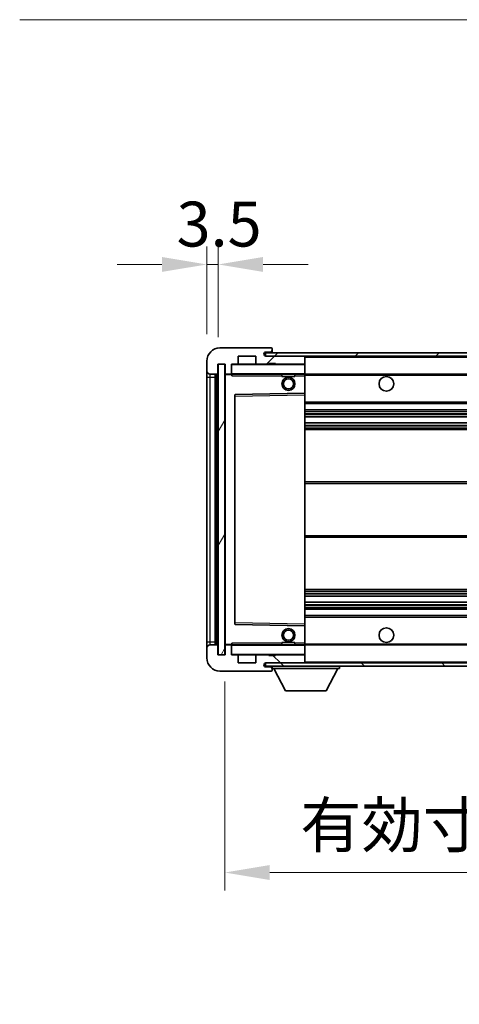
# Model space of a CAD drawing. Units: millimetres. Extents: x 0 to 11409, y 0 to 1546.
# Drawn here: x 2331 to 2465, y 964 to 1266 of the extents above; entities that cross this region are included whole.
import ezdxf

# ---------------------------------------------------------------- set-up
doc = ezdxf.new("R2010")
doc.units = ezdxf.units.MM
doc.header["$LTSCALE"] = 3
doc.layers.get('Defpoints').update_dxf_attribs({"lineweight": 25})
for name, color, linetype, lineweight in [('Dimension (ISO)', 7, 'Continuous', 18), ('Hatch (ISO)', 1, 'Continuous', 18), ('Symbol (ISO)', 7, 'Continuous', 18), ('Visible (ISO)', 7, 'Continuous', 35), ('Visible Narrow (ISO)', 7, 'Continuous', 25)]:
    doc.layers.add(name, color=color, linetype=linetype, lineweight=lineweight)
doc.styles.add('Note Text (TK)', font='txt')
doc.dimstyles.new('Default - Method 1b (TK)', dxfattribs={"dimscale": 3, "dimtxt": 2.5, "dimasz": 2.5, "dimexe": 1, "dimexo": 1.5, "dimgap": 1, "dimtad": 1, "dimtoh": 1, "dimrnd": 1e-08, "dimdsep": 46, "dimtxsty": 'Note Text (TK)', "dimcen": 0.09, "dimdle": 5, "dimclrd": 100, "dimclre": 100, "dimclrt": 7, "dimadec": 1, "dimazin": 1, "dimtfac": 1, "dimtmove": 0, "dimatfit": 3, "dimfxl": 1, "dimtolj": 1, "dimlwd": -1, "dimlwe": -1, "dimarcsym": 0})
doc.dimstyles.new('Default - Method 1b (TK)$7', dxfattribs={"dimscale": 3, "dimtxt": 2.5, "dimasz": 2.5, "dimexe": 1, "dimexo": 1.5, "dimgap": 1, "dimtad": 1, "dimtoh": 1, "dimrnd": 1e-08, "dimdsep": 46, "dimtxsty": 'Note Text (TK)', "dimcen": 0.09, "dimdle": 5, "dimclrd": 100, "dimclre": 100, "dimclrt": 7, "dimadec": 1, "dimazin": 1, "dimtfac": 1, "dimtmove": 0, "dimatfit": 3, "dimfxl": 1, "dimtolj": 1, "dimlwd": -1, "dimlwe": -1, "dimarcsym": 0})
pattern_1 = [(45, (1103.25, -44), (-12.34785, 12.34785), [])]
pattern_2 = [(135.0002, (1103.25, -44), (-12.3478, -12.3479), [])]

# ---------------------------------------------------------------- blocks, each defined once
blk = doc.blocks.new('*D211')
at = {"layer": 'Defpoints', "color": 0}
for p in [(2393.59, 1071.32), (2648.59, 1071.42), (2648.59, 1004.59)]:
    blk.add_point(p, dxfattribs=at)
at = {"layer": 'Dimension (ISO)', "color": 100}
for p, q in [((2393.59, 1063.07), (2393.59, 999.09)), ((2648.59, 1063.17), (2648.59, 999.09)), ((2407.34, 1004.59), (2634.84, 1004.59))]:
    blk.add_line(p, q, dxfattribs=at)
for points in [[(2407.34, 1006.88), (2407.34, 1002.3), (2393.59, 1004.59)], [(2634.84, 1006.88), (2634.84, 1002.3), (2648.59, 1004.59)]]:
    blk.add_solid(points, dxfattribs=at)
at = {"layer": 'Dimension (ISO)', "color": 7, "insert": (2416.72, 1019.15), "char_height": 13.75, "attachment_point": 4, "style": 'Note Text (TK)'}
blk.add_mtext('\\A1;\\fＭＳ Ｐゴシック|b0|i0;\\H13.7500;有効寸法 / Max dim. 255', dxfattribs=at)
blk = doc.blocks.new('*D213')
at = {"layer": 'Defpoints', "color": 0}
for p in [(2391.59, 1190.9), (2388.09, 1161.32), (2391.59, 1160.32)]:
    blk.add_point(p, dxfattribs=at)
at = {"layer": 'Dimension (ISO)', "color": 100}
for p, q in [((2388.09, 1169.57), (2388.09, 1196.4)), ((2391.59, 1168.57), (2391.59, 1196.4)), ((2374.34, 1190.9), (2360.59, 1190.9)), ((2388.09, 1190.9), (2391.59, 1190.9)), ((2405.34, 1190.9), (2419.09, 1190.9))]:
    blk.add_line(p, q, dxfattribs=at)
for points in [[(2374.34, 1193.19), (2374.34, 1188.61), (2388.09, 1190.9)], [(2405.34, 1193.19), (2405.34, 1188.61), (2391.59, 1190.9)]]:
    blk.add_solid(points, dxfattribs=at)
at = {"layer": 'Dimension (ISO)', "color": 7, "insert": (2378.83, 1203.27), "char_height": 13.75, "attachment_point": 4, "style": 'Note Text (TK)'}
blk.add_mtext('\\A1;3.5', dxfattribs=at)

msp = doc.modelspace()

# ---------------------------------------------------------------- hatches: boundary and pattern name
at = {"layer": 'Hatch (ISO)'}
h = msp.add_hatch(dxfattribs=at)
h.set_pattern_fill('ANSI31', color=256, scale=139.7, style=0)
h.set_pattern_definition(pattern_1)
edge = h.paths.add_edge_path()
edge.add_ellipse((2395.392, 1157.6161), major_axis=(0, -0.3), ratio=1, start_angle=0, end_angle=90)
edge.add_line((2395.692, 1157.6161), (2395.692, 1160.3161))
edge.add_line((2395.692, 1160.3161), (2397.392, 1160.3161))
edge.add_ellipse((2397.392, 1160.6161), major_axis=(0, -0.3), ratio=1, start_angle=0, end_angle=90)
edge.add_line((2397.692, 1160.6161), (2397.692, 1162.8161))
edge.add_line((2397.692, 1162.8161), (2403.092, 1162.8161))
edge.add_line((2403.092, 1162.8161), (2403.092, 1160.6161))
edge.add_ellipse((2403.392, 1160.6161), major_axis=(-0.3, 0), ratio=1, start_angle=0, end_angle=90)
edge.add_line((2403.392, 1160.3161), (2407.092, 1160.3161))
edge.add_line((2407.092, 1160.3161), (2407.092, 1160.5161))
edge.add_line((2407.092, 1160.5161), (2409.092, 1160.5161))
edge.add_line((2409.092, 1160.5161), (2409.092, 1160.3161))
edge.add_line((2409.092, 1160.3161), (2417.792, 1160.3161))
edge.add_ellipse((2417.792, 1160.6161), major_axis=(0, -0.3), ratio=1, start_angle=0, end_angle=90)
edge.add_line((2418.092, 1160.6161), (2418.092, 1162.5161))
edge.add_ellipse((2417.792, 1162.5161), major_axis=(0.3, 0), ratio=1, start_angle=0, end_angle=90)
edge.add_line((2417.792, 1162.8161), (2406.217, 1162.8161))
edge.add_ellipse((2406.217, 1163.4411), major_axis=(0, -0.625), ratio=1, start_angle=348.463041, end_angle=360, ccw=False)
edge.add_ellipse((2406.217, 1163.4411), major_axis=(-0.125, -0.6124), ratio=1, start_angle=191.536959, end_angle=360, ccw=False)
edge.add_line((2406.217, 1164.0661), (2407.592, 1164.0661))
edge.add_ellipse((2407.592, 1164.5661), major_axis=(0, -0.5), ratio=1, start_angle=0, end_angle=90)
edge.add_line((2408.092, 1164.5661), (2408.092, 1165.0161))
edge.add_ellipse((2407.792, 1165.0161), major_axis=(0.3, 0), ratio=1, start_angle=0, end_angle=90)
edge.add_line((2407.792, 1165.3161), (2392.092, 1165.3161))
edge.add_ellipse((2392.092, 1161.3161), major_axis=(0, 4), ratio=1, start_angle=0, end_angle=90)
edge.add_line((2388.092, 1161.3161), (2388.092, 1158.3161))
edge.add_ellipse((2389.092, 1158.3161), major_axis=(-1, 0), ratio=1, start_angle=0, end_angle=90)
edge.add_line((2389.092, 1157.3161), (2391.192, 1157.3161))
edge.add_ellipse((2391.192, 1157.6161), major_axis=(0, -0.3), ratio=1, start_angle=0, end_angle=90)
edge.add_line((2391.492, 1157.6161), (2391.492, 1160.3161))
edge.add_line((2391.492, 1160.3161), (2391.592, 1160.3161))
edge.add_line((2391.592, 1160.3161), (2393.592, 1160.3161))
edge.add_line((2393.592, 1160.3161), (2393.692, 1160.3161))
edge.add_line((2393.692, 1160.3161), (2393.692, 1157.6161))
edge.add_ellipse((2393.992, 1157.6161), major_axis=(-0.3, 0), ratio=1, start_angle=0, end_angle=90)
edge.add_line((2393.992, 1157.3161), (2395.392, 1157.3161))
h = msp.add_hatch(dxfattribs=at)
h.set_pattern_fill('ANSI31', color=256, scale=139.7, style=0)
h.set_pattern_definition(pattern_1)
edge = h.paths.add_edge_path()
edge.add_line((2655.592, 1158.0661), (2650.592, 1158.0661))
edge.add_line((2650.592, 1158.0661), (2650.592, 1157.0661))
edge.add_line((2650.592, 1157.0661), (2655.592, 1157.0661))
edge.add_ellipse((2655.592, 1158.5661), major_axis=(0, -1.5), ratio=1, start_angle=0, end_angle=90)
edge.add_line((2657.092, 1158.5661), (2657.092, 1162.3161))
edge.add_ellipse((2655.592, 1162.3161), major_axis=(1.5, 0), ratio=1, start_angle=0, end_angle=90)
edge.add_line((2655.592, 1163.8161), (2406.092, 1163.8161))
edge.add_line((2406.092, 1163.8161), (2406.092, 1162.8287))
edge.add_line((2406.092, 1162.8287), (2406.092, 1162.8161))
edge.add_line((2406.092, 1162.8161), (2406.217, 1162.8161))
edge.add_line((2406.217, 1162.8161), (2417.792, 1162.8161))
edge.add_line((2417.792, 1162.8161), (2636.092, 1162.8161))
edge.add_line((2636.092, 1162.8161), (2641.992, 1162.8161))
edge.add_line((2641.992, 1162.8161), (2648.492, 1162.8161))
edge.add_line((2648.492, 1162.8161), (2655.092, 1162.8161))
edge.add_line((2655.092, 1162.8161), (2655.592, 1162.8161))
edge.add_ellipse((2655.592, 1162.3161), major_axis=(0, 0.5), ratio=1, start_angle=270, end_angle=360, ccw=False)
edge.add_line((2656.092, 1162.3161), (2656.092, 1158.5661))
edge.add_ellipse((2655.592, 1158.5661), major_axis=(0.5, 0), ratio=1, start_angle=270, end_angle=360, ccw=False)
h = msp.add_hatch(dxfattribs=at)
h.set_pattern_fill('ANSI31', color=256, scale=139.7, angle=14.999978, style=0)
h.set_pattern_definition([(60, (1103.25, -44), (-15.12297, 8.73126), [])])
h.paths.add_polyline_path([(2393.592, 1160.3161), (2391.592, 1160.3161), (2391.592, 1071.3161), (2393.592, 1071.3161)])
h = msp.add_hatch(dxfattribs=at)
h.set_pattern_fill('ANSI31', color=256, scale=139.7, angle=90.00021, style=0)
h.set_pattern_definition(pattern_2)
edge = h.paths.add_edge_path()
edge.add_ellipse((2395.392, 1074.0161), major_axis=(0.3, 0), ratio=1, start_angle=0, end_angle=90)
edge.add_line((2395.392, 1074.3161), (2393.992, 1074.3161))
edge.add_ellipse((2393.992, 1074.0161), major_axis=(0, 0.3), ratio=1, start_angle=0, end_angle=90)
edge.add_line((2393.692, 1074.0161), (2393.692, 1071.3161))
edge.add_line((2393.692, 1071.3161), (2393.592, 1071.3161))
edge.add_line((2393.592, 1071.3161), (2391.592, 1071.3161))
edge.add_line((2391.592, 1071.3161), (2391.492, 1071.3161))
edge.add_line((2391.492, 1071.3161), (2391.492, 1074.0161))
edge.add_ellipse((2391.192, 1074.0161), major_axis=(0.3, 0), ratio=1, start_angle=0, end_angle=90)
edge.add_line((2391.192, 1074.3161), (2389.092, 1074.3161))
edge.add_ellipse((2389.092, 1073.3161), major_axis=(0, 1), ratio=1, start_angle=0, end_angle=90)
edge.add_line((2388.092, 1073.3161), (2388.092, 1070.3161))
edge.add_ellipse((2392.092, 1070.3161), major_axis=(-4, 0), ratio=1, start_angle=0, end_angle=90)
edge.add_line((2392.092, 1066.3161), (2407.792, 1066.3161))
edge.add_ellipse((2407.792, 1066.6161), major_axis=(0, -0.3), ratio=1, start_angle=0, end_angle=90)
edge.add_line((2408.092, 1066.6161), (2408.092, 1067.0661))
edge.add_ellipse((2407.592, 1067.0661), major_axis=(0.5, 0), ratio=1, start_angle=0, end_angle=90)
edge.add_line((2407.592, 1067.5661), (2406.217, 1067.5661))
edge.add_ellipse((2406.217, 1068.1911), major_axis=(0, -0.625), ratio=1, start_angle=191.536959, end_angle=360, ccw=False)
edge.add_ellipse((2406.217, 1068.1911), major_axis=(-0.125, 0.6124), ratio=1, start_angle=348.463041, end_angle=360, ccw=False)
edge.add_line((2406.217, 1068.8161), (2417.792, 1068.8161))
edge.add_ellipse((2417.792, 1069.1161), major_axis=(0, -0.3), ratio=1, start_angle=0, end_angle=90)
edge.add_line((2418.092, 1069.1161), (2418.092, 1071.0161))
edge.add_ellipse((2417.792, 1071.0161), major_axis=(0.3, 0), ratio=1, start_angle=0, end_angle=90)
edge.add_line((2417.792, 1071.3161), (2409.092, 1071.3161))
edge.add_line((2409.092, 1071.3161), (2409.092, 1071.1161))
edge.add_line((2409.092, 1071.1161), (2407.092, 1071.1161))
edge.add_line((2407.092, 1071.1161), (2407.092, 1071.3161))
edge.add_line((2407.092, 1071.3161), (2403.392, 1071.3161))
edge.add_ellipse((2403.392, 1071.0161), major_axis=(0, 0.3), ratio=1, start_angle=0, end_angle=90)
edge.add_line((2403.092, 1071.0161), (2403.092, 1068.8161))
edge.add_line((2403.092, 1068.8161), (2397.692, 1068.8161))
edge.add_line((2397.692, 1068.8161), (2397.692, 1071.0161))
edge.add_ellipse((2397.392, 1071.0161), major_axis=(0.3, 0), ratio=1, start_angle=0, end_angle=90)
edge.add_line((2397.392, 1071.3161), (2395.692, 1071.3161))
edge.add_line((2395.692, 1071.3161), (2395.692, 1074.0161))
h = msp.add_hatch(dxfattribs=at)
h.set_pattern_fill('ANSI31', color=256, scale=139.7, angle=90.00021, style=0)
h.set_pattern_definition(pattern_2)
edge = h.paths.add_edge_path()
edge.add_line((2650.592, 1073.5661), (2655.592, 1073.5661))
edge.add_ellipse((2655.592, 1073.0661), major_axis=(0, 0.5), ratio=1, start_angle=270, end_angle=360, ccw=False)
edge.add_line((2656.092, 1073.0661), (2656.092, 1069.3161))
edge.add_ellipse((2655.592, 1069.3161), major_axis=(0.5, 0), ratio=1, start_angle=270, end_angle=360, ccw=False)
edge.add_line((2655.592, 1068.8161), (2655.092, 1068.8161))
edge.add_line((2655.092, 1068.8161), (2648.492, 1068.8161))
edge.add_line((2648.492, 1068.8161), (2641.992, 1068.8161))
edge.add_line((2641.992, 1068.8161), (2636.092, 1068.8161))
edge.add_line((2636.092, 1068.8161), (2417.792, 1068.8161))
edge.add_line((2417.792, 1068.8161), (2406.217, 1068.8161))
edge.add_line((2406.217, 1068.8161), (2406.092, 1068.8161))
edge.add_line((2406.092, 1068.8161), (2406.092, 1068.8034))
edge.add_line((2406.092, 1068.8034), (2406.092, 1067.8161))
edge.add_line((2406.092, 1067.8161), (2655.592, 1067.8161))
edge.add_ellipse((2655.592, 1069.3161), major_axis=(0, -1.5), ratio=1, start_angle=0, end_angle=90)
edge.add_line((2657.092, 1069.3161), (2657.092, 1073.0661))
edge.add_ellipse((2655.592, 1073.0661), major_axis=(1.5, 0), ratio=1, start_angle=0, end_angle=90)
edge.add_line((2655.592, 1074.5661), (2650.592, 1074.5661))
edge.add_line((2650.592, 1074.5661), (2650.592, 1073.5661))

# ---------------------------------------------------------------- linework, layer by layer
at = {"layer": 'Visible (ISO)'}
for p, q in [((2407.792, 1165.3161), (2392.092, 1165.3161)), ((2407.792, 1165.3161), (2407.842, 1165.3161)), ((2408.092, 1165.0661), (2408.092, 1165.0161)), ((2408.092, 1164.5661), (2408.092, 1165.0161)), ((2408.092, 1164.0661), (2408.092, 1164.5661)), ((2397.692, 1160.6161), (2397.692, 1162.8161)), ((2397.692, 1162.8161), (2403.092, 1162.8161)), ((2403.092, 1162.8161), (2403.092, 1160.6161)), ((2655.592, 1163.8161), (2406.092, 1163.8161)), ((2406.092, 1163.8161), (2406.092, 1162.8161)), ((2406.092, 1162.8161), (2655.592, 1162.8161)), ((2406.217, 1164.0661), (2407.592, 1164.0661)), ((2417.792, 1162.8161), (2406.217, 1162.8161)), ((2407.592, 1164.0661), (2408.092, 1164.0661)), ((2408.092, 1164.0661), (2408.092, 1163.8161)), ((2418.092, 1162.5161), (2418.092, 1162.8161)), ((2418.092, 1160.6161), (2418.092, 1162.5161)), ((2388.092, 1161.3161), (2388.092, 1158.3161)), ((2391.492, 1157.6161), (2391.492, 1160.3161)), ((2391.492, 1160.3161), (2393.692, 1160.3161)), ((2393.592, 1160.3161), (2391.592, 1160.3161)), ((2391.592, 1160.3161), (2391.592, 1071.3161)), ((2393.592, 1071.3161), (2393.592, 1160.3161)), ((2393.692, 1160.3161), (2393.692, 1157.6161)), ((2395.692, 1157.6161), (2395.692, 1160.3161)), ((2395.692, 1160.3161), (2397.392, 1160.3161)), ((2403.392, 1160.3161), (2397.392, 1160.3161)), ((2403.392, 1160.3161), (2407.092, 1160.3161)), ((2407.092, 1160.3161), (2407.092, 1160.5161)), ((2407.092, 1160.5161), (2409.092, 1160.5161)), ((2409.092, 1160.3161), (2407.092, 1160.3161)), ((2409.092, 1160.5161), (2409.092, 1160.3161)), ((2409.092, 1160.3161), (2417.792, 1160.3161)), ((2417.992, 1160.3161), (2417.792, 1160.3161)), ((2418.092, 1160.2161), (2418.092, 1160.6161)), ((2418.092, 1157.4161), (2418.092, 1160.2161)), ((2388.092, 1158.3161), (2388.092, 1156.3161)), ((2388.092, 1156.3161), (2388.092, 1075.3161)), ((2389.092, 1157.3161), (2391.192, 1157.3161)), ((2390.592, 1074.3161), (2390.592, 1157.3161)), ((2390.892, 1157.3161), (2390.892, 1074.3161)), ((2393.692, 1157.2161), (2393.692, 1074.4161)), ((2393.992, 1157.3161), (2393.792, 1157.3161)), ((2393.992, 1157.3161), (2395.392, 1157.3161)), ((2395.692, 1157.3161), (2395.392, 1157.3161)), ((2395.692, 1157.6161), (2395.692, 1157.4161)), ((2395.692, 1157.4161), (2395.692, 1157.1477)), ((2395.792, 1157.3161), (2417.992, 1157.3161)), ((2411.092, 1157.3161), (2411.092, 1156.6161)), ((2415.092, 1156.6161), (2411.092, 1156.6161)), ((2415.092, 1157.3161), (2415.092, 1156.6161)), ((2418.092, 1156.8161), (2418.092, 1157.4161)), ((2418.092, 1157.3161), (2636.092, 1157.3161)), ((2418.092, 1151.5144), (2418.092, 1156.8161)), ((2396.692, 1150.9677), (2396.692, 1080.6644)), ((2417.992, 1151.4144), (2396.7904, 1151.0677)), ((2417.9937, 1151.4144), (2417.992, 1151.4144)), ((2418.092, 1150.9143), (2418.092, 1151.5144)), ((2418.092, 1080.7178), (2418.092, 1150.9143)), ((2418.092, 1148.3161), (2648.592, 1148.3161)), ((2418.092, 1146.3161), (2648.592, 1146.3161)), ((2418.092, 1144.2139), (2648.592, 1144.2139)), ((2418.092, 1142.4182), (2648.592, 1142.4182)), ((2418.092, 1140.3161), (2648.592, 1140.3161)), ((2418.092, 1124.3161), (2648.592, 1124.3161)), ((2418.092, 1107.3161), (2648.592, 1107.3161)), ((2418.092, 1091.3161), (2648.592, 1091.3161)), ((2418.092, 1089.2139), (2648.592, 1089.2139)), ((2418.092, 1087.4182), (2648.592, 1087.4182)), ((2418.092, 1085.3161), (2648.592, 1085.3161)), ((2418.092, 1083.3161), (2648.592, 1083.3161)), ((2396.7904, 1080.5644), (2417.992, 1080.2177)), ((2417.992, 1080.2177), (2417.9937, 1080.2177)), ((2418.092, 1080.1177), (2418.092, 1080.7178)), ((2418.092, 1074.8161), (2418.092, 1080.1177)), ((2388.092, 1075.3161), (2388.092, 1073.3161)), ((2391.192, 1074.3161), (2389.092, 1074.3161)), ((2391.492, 1071.3161), (2391.492, 1074.0161)), ((2393.692, 1074.0161), (2393.692, 1071.3161)), ((2393.792, 1074.3161), (2393.992, 1074.3161)), ((2395.392, 1074.3161), (2393.992, 1074.3161)), ((2395.392, 1074.3161), (2395.692, 1074.3161)), ((2395.692, 1074.4844), (2395.692, 1074.2161)), ((2395.692, 1074.2161), (2395.692, 1074.0161)), ((2395.692, 1071.3161), (2395.692, 1074.0161)), ((2417.992, 1074.3161), (2395.792, 1074.3161)), ((2411.092, 1075.0161), (2415.092, 1075.0161)), ((2411.092, 1074.3161), (2411.092, 1075.0161)), ((2415.092, 1074.3161), (2415.092, 1075.0161)), ((2418.092, 1074.2161), (2418.092, 1074.8161)), ((2418.092, 1074.3161), (2636.092, 1074.3161)), ((2418.092, 1071.4161), (2418.092, 1074.2161)), ((2388.092, 1073.3161), (2388.092, 1070.3161)), ((2393.692, 1071.3161), (2391.492, 1071.3161)), ((2391.592, 1071.3161), (2393.592, 1071.3161)), ((2397.392, 1071.3161), (2395.692, 1071.3161)), ((2397.392, 1071.3161), (2403.392, 1071.3161)), ((2397.692, 1068.8161), (2397.692, 1071.0161)), ((2403.092, 1071.0161), (2403.092, 1068.8161)), ((2407.092, 1071.3161), (2403.392, 1071.3161)), ((2407.092, 1071.1161), (2407.092, 1071.3161)), ((2407.092, 1071.3161), (2409.092, 1071.3161)), ((2409.092, 1071.1161), (2407.092, 1071.1161)), ((2417.792, 1071.3161), (2409.092, 1071.3161)), ((2409.092, 1071.3161), (2409.092, 1071.1161)), ((2417.792, 1071.3161), (2417.992, 1071.3161)), ((2418.092, 1071.0161), (2418.092, 1071.4161)), ((2418.092, 1069.1161), (2418.092, 1071.0161)), ((2403.092, 1068.8161), (2397.692, 1068.8161)), ((2655.592, 1068.8161), (2406.092, 1068.8161)), ((2406.092, 1068.8161), (2406.092, 1067.8161)), ((2406.217, 1068.8161), (2417.792, 1068.8161)), ((2418.092, 1068.9161), (2418.092, 1069.1161)), ((2392.092, 1066.3161), (2407.792, 1066.3161)), ((2406.092, 1067.8161), (2655.592, 1067.8161)), ((2407.592, 1067.5661), (2406.217, 1067.5661)), ((2408.092, 1067.5661), (2407.592, 1067.5661)), ((2407.842, 1066.3161), (2407.792, 1066.3161)), ((2408.092, 1067.8161), (2408.092, 1067.1161)), ((2408.092, 1067.0661), (2408.092, 1067.1161)), ((2408.092, 1067.1161), (2428.692, 1067.1161)), ((2408.092, 1066.6161), (2408.092, 1067.0661)), ((2408.092, 1066.6161), (2408.092, 1066.5661)), ((2412.142, 1060.2161), (2408.592, 1067.1161)), ((2424.642, 1060.2161), (2428.192, 1067.1161)), ((2428.692, 1067.8161), (2428.692, 1067.1161)), ((2412.142, 1060.2161), (2424.642, 1060.2161))]:
    msp.add_line(p, q, dxfattribs=at)
for centre, radius in [((2413.092, 1154.3161), 2), ((2413.092, 1154.3161), 1.5706), ((2443.092, 1154.3161), 2.25), ((2413.092, 1077.3161), 2), ((2413.092, 1077.3161), 1.5706), ((2443.092, 1077.3161), 2.25)]:
    msp.add_circle(centre, radius, dxfattribs=at)
for centre, radius, start, end in [((2392.092, 1161.3161), 4, 90, 180), ((2407.592, 1164.5661), 0.5, 270, 0), ((2407.792, 1165.0161), 0.3, 0, 90), ((2407.842, 1165.0661), 0.25, 0, 90), ((2406.217, 1163.4411), 0.625, 90, 270), ((2417.792, 1162.5161), 0.3, 0, 90), ((2395.792, 1160.2161), 0.1, 90, 180), ((2397.392, 1160.6161), 0.3, 270, 0), ((2403.392, 1160.6161), 0.3, 180, 270), ((2417.792, 1160.6161), 0.3, 270, 0), ((2417.992, 1160.2161), 0.1, 0, 90), ((2389.092, 1158.3161), 1, 180, 270), ((2391.192, 1157.6161), 0.3, 270, 0), ((2393.992, 1157.6161), 0.3, 180, 270), ((2393.792, 1157.2161), 0.1, 90, 180), ((2395.392, 1157.6161), 0.3, 270, 0), ((2395.792, 1157.4161), 0.1, 180, 270), ((2417.992, 1157.4161), 0.1, 270, 0), ((2396.792, 1150.9677), 0.1, 90.936997, 180), ((2417.992, 1151.5144), 0.1, 270.936997, 0), ((2396.792, 1080.6644), 0.1, 180, 269.063003), ((2417.992, 1080.1177), 0.1, 0, 89.063003), ((2389.092, 1073.3161), 1, 90, 180), ((2391.192, 1074.0161), 0.3, 0, 90), ((2393.792, 1074.4161), 0.1, 180, 270), ((2393.992, 1074.0161), 0.3, 90, 180), ((2395.392, 1074.0161), 0.3, 0, 90), ((2395.792, 1074.2161), 0.1, 90, 180), ((2417.992, 1074.2161), 0.1, 0, 90), ((2395.792, 1071.4161), 0.1, 180, 270), ((2397.392, 1071.0161), 0.3, 0, 90), ((2403.392, 1071.0161), 0.3, 90, 180), ((2417.792, 1071.0161), 0.3, 0, 90), ((2417.992, 1071.4161), 0.1, 270, 0), ((2392.092, 1070.3161), 4, 180, 270), ((2406.217, 1068.1911), 0.625, 90, 270), ((2417.792, 1069.1161), 0.3, 270, 0), ((2417.992, 1068.9161), 0.1, 270, 0), ((2407.592, 1067.0661), 0.5, 0, 90), ((2407.792, 1066.6161), 0.3, 270, 0), ((2407.842, 1066.5661), 0.25, 270, 0)]:
    msp.add_arc(centre, radius, start, end, dxfattribs=at)
for points in [[(2395.792, 1156.8161), (2395.747, 1156.9168), (2395.692, 1157.0373), (2395.692, 1157.1477)], [(2395.692, 1074.4844), (2395.692, 1074.5948), (2395.747, 1074.7153), (2395.792, 1074.8161)]]:
    msp.add_open_spline(points, degree=3, dxfattribs=at)
at = {"layer": 'Visible Narrow (ISO)'}
for p, q in [((2417.992, 1162.8161), (2417.992, 1162.7397)), ((2418.092, 1162.5161), (2635.6338, 1162.5161)), ((2395.792, 1160.2161), (2395.692, 1160.2161)), ((2395.792, 1160.3161), (2395.792, 1160.2161)), ((2395.792, 1157.4161), (2395.792, 1160.2161)), ((2395.792, 1160.2161), (2417.992, 1160.2161)), ((2417.992, 1160.3924), (2417.992, 1160.3161)), ((2417.992, 1160.3161), (2417.992, 1160.2161)), ((2418.092, 1160.2161), (2417.992, 1160.2161)), ((2417.992, 1160.2161), (2417.992, 1157.4161)), ((2388.092, 1156.3161), (2389.092, 1156.3161)), ((2389.092, 1156.3161), (2389.092, 1157.3161)), ((2389.092, 1075.3161), (2389.092, 1156.3161)), ((2389.092, 1156.3161), (2390.592, 1156.3161)), ((2391.142, 1074.3161), (2391.142, 1157.3161)), ((2393.792, 1157.2161), (2393.692, 1157.2161)), ((2393.792, 1157.3161), (2393.792, 1157.2161)), ((2393.792, 1157.2161), (2395.692, 1157.2161)), ((2393.792, 1074.4161), (2393.792, 1157.2161)), ((2395.692, 1157.4161), (2395.792, 1157.4161)), ((2395.792, 1157.4161), (2395.792, 1157.3161)), ((2417.992, 1157.4161), (2395.792, 1157.4161)), ((2395.792, 1156.8161), (2395.792, 1157.3161)), ((2395.792, 1156.8161), (2411.092, 1156.8161)), ((2415.092, 1156.8161), (2417.992, 1156.8161)), ((2417.992, 1157.3161), (2417.992, 1157.4161)), ((2417.992, 1157.4161), (2418.092, 1157.4161)), ((2417.992, 1157.3161), (2417.992, 1156.8161)), ((2417.992, 1156.8161), (2418.092, 1156.8161)), ((2417.992, 1156.8161), (2417.992, 1151.4144)), ((2418.092, 1157.0161), (2640.1365, 1157.0161)), ((2396.692, 1150.5676), (2396.792, 1150.5676)), ((2396.792, 1150.5676), (2396.7904, 1151.0677)), ((2396.792, 1150.5676), (2417.992, 1150.9143)), ((2396.792, 1081.0645), (2396.792, 1150.5676)), ((2417.9937, 1151.4144), (2417.992, 1150.9143)), ((2418.092, 1150.9143), (2417.992, 1150.9143)), ((2417.992, 1150.9143), (2417.992, 1080.7178)), ((2418.092, 1148.8161), (2648.592, 1148.8161)), ((2418.092, 1145.8161), (2648.592, 1145.8161)), ((2418.092, 1145.2213), (2648.592, 1145.2213)), ((2418.092, 1144.9615), (2648.592, 1144.9615)), ((2418.092, 1144.2541), (2648.592, 1144.2541)), ((2418.092, 1142.378), (2648.592, 1142.378)), ((2418.092, 1141.6706), (2648.592, 1141.6706)), ((2418.092, 1141.4108), (2648.592, 1141.4108)), ((2418.092, 1140.8161), (2648.592, 1140.8161)), ((2418.092, 1123.8161), (2648.592, 1123.8161)), ((2418.092, 1107.8161), (2648.592, 1107.8161)), ((2418.092, 1090.8161), (2648.592, 1090.8161)), ((2418.092, 1090.2213), (2648.592, 1090.2213)), ((2418.092, 1089.9615), (2648.592, 1089.9615)), ((2418.092, 1089.2541), (2648.592, 1089.2541)), ((2418.092, 1087.378), (2648.592, 1087.378)), ((2418.092, 1086.6706), (2648.592, 1086.6706)), ((2418.092, 1086.4108), (2648.592, 1086.4108)), ((2418.092, 1085.8161), (2648.592, 1085.8161)), ((2396.692, 1081.0645), (2396.792, 1081.0645)), ((2396.7904, 1080.5644), (2396.792, 1081.0645)), ((2417.992, 1080.7178), (2396.792, 1081.0645)), ((2418.092, 1080.7178), (2417.992, 1080.7178)), ((2417.992, 1080.7178), (2417.9937, 1080.2177)), ((2417.992, 1080.2177), (2417.992, 1074.8161)), ((2418.092, 1082.8161), (2648.592, 1082.8161)), ((2388.092, 1075.3161), (2389.092, 1075.3161)), ((2389.092, 1074.3161), (2389.092, 1075.3161)), ((2389.092, 1075.3161), (2390.592, 1075.3161)), ((2393.692, 1074.4161), (2393.792, 1074.4161)), ((2395.692, 1074.4161), (2393.792, 1074.4161)), ((2393.792, 1074.4161), (2393.792, 1074.3161)), ((2395.792, 1074.2161), (2395.692, 1074.2161)), ((2395.792, 1074.3161), (2395.792, 1074.8161)), ((2411.092, 1074.8161), (2395.792, 1074.8161)), ((2395.792, 1074.3161), (2395.792, 1074.2161)), ((2395.792, 1071.4161), (2395.792, 1074.2161)), ((2395.792, 1074.2161), (2417.992, 1074.2161)), ((2417.992, 1074.8161), (2415.092, 1074.8161)), ((2418.092, 1074.8161), (2417.992, 1074.8161)), ((2417.992, 1074.8161), (2417.992, 1074.3161)), ((2417.992, 1074.3161), (2417.992, 1074.2161)), ((2418.092, 1074.2161), (2417.992, 1074.2161)), ((2417.992, 1074.2161), (2417.992, 1071.4161)), ((2418.092, 1074.6161), (2640.1365, 1074.6161)), ((2395.692, 1071.4161), (2395.792, 1071.4161)), ((2395.792, 1071.4161), (2395.792, 1071.3161)), ((2417.992, 1071.4161), (2395.792, 1071.4161)), ((2417.992, 1071.3161), (2417.992, 1071.4161)), ((2417.992, 1071.4161), (2418.092, 1071.4161)), ((2417.992, 1071.3161), (2417.992, 1071.2397)), ((2417.992, 1068.8924), (2417.992, 1068.8161)), ((2418.092, 1069.1161), (2635.6338, 1069.1161))]:
    msp.add_line(p, q, dxfattribs=at)

# ---------------------------------------------------------------- dimensions: what is measured, and where the dimension line sits
at = {"layer": 'Dimension (ISO)', "color": 100}
dim = msp.add_linear_dim(base=(2391.592, 1190.8967), p1=(2388.092, 1161.3161), p2=(2391.592, 1160.3161), angle=180, dimstyle='Default - Method 1b (TK)', override={"dimscale": 0, "dimtxt": 13.75, "dimasz": 13.75, "dimexe": 5.5, "dimexo": 8.25, "dimgap": 5.5, "dimtoh": 0, "dimdec": 2, "dimcen": 0.495, "dimtol": 0, "dimlim": 0, "dimtp": 0, "dimtm": 0, "dimtdec": 2, "dimtix": 0, "dimtofl": 1, "dimtmove": 0, "dimatfit": 1}, dxfattribs=at)
dim.commit()
dim.dimension.update_dxf_attribs({"geometry": '*D213', "text_midpoint": (2389.842, 1190.8967), "dimtype": 160})
dim = msp.add_linear_dim(base=(2648.592, 1004.5918), p1=(2393.592, 1071.3161), p2=(2648.592, 1071.4161), text='\\fＭＳ Ｐゴシック|b0|i0;\\H13.7500;有効寸法 / Max dim. <>', dimstyle='Default - Method 1b (TK)', override={"dimscale": 0, "dimtxt": 13.75, "dimasz": 13.75, "dimexe": 5.5, "dimexo": 8.25, "dimgap": 5.5, "dimtoh": 0, "dimdec": 2, "dimcen": 0.495, "dimtol": 0, "dimlim": 0, "dimtp": 0, "dimtm": 0, "dimtdec": 2, "dimtix": 0, "dimtofl": 0, "dimtmove": 0, "dimatfit": 1}, dxfattribs=at)
dim.commit()
dim.dimension.update_dxf_attribs({"geometry": '*D211', "text_midpoint": (2521.092, 1004.5918), "dimtype": 160})

# ---------------------------------------------------------------- leaders
at = {"layer": 'Symbol (ISO)', "color": 100, "annotation_type": 0, "has_hookline": 1, "hookline_direction": 1, "text_width": 233.2812}
msp.add_leader([(2637.8105, 1161.4702), (2571.5567, 1265.8932), (2564.0567, 1265.8932)], dimstyle='Default - Method 1b (TK)$7', override={"dimgap": 0, "dimtad": 1}, dxfattribs=at)

doc.saveas('drawing.dxf')
